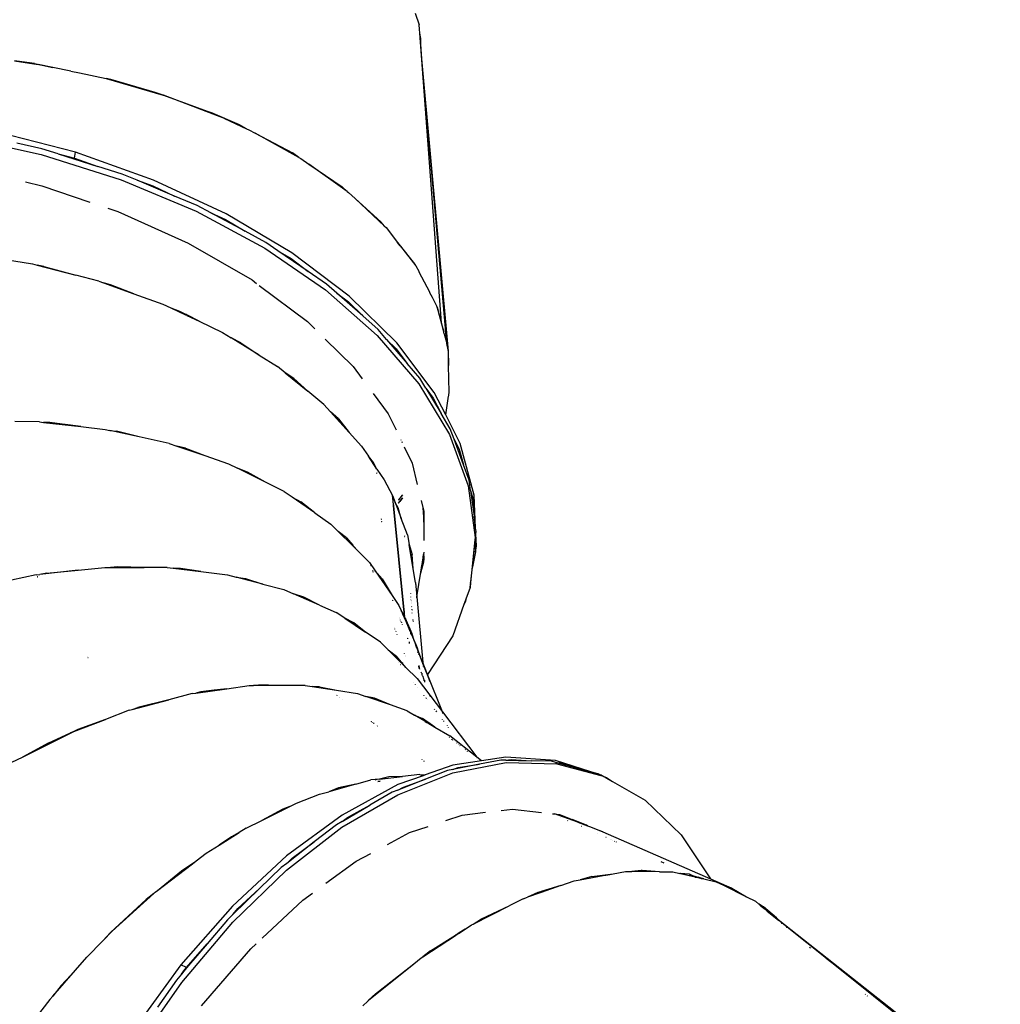
# Model space of a CAD drawing. Extents: x -1899 to 5038, y -3913 to 7614.
# Drawn here: x 2290 to 2967, y 2922 to 3602 of the extents above; entities that cross this region are included whole.
import ezdxf

# ---------------------------------------------------------------- set-up
doc = ezdxf.new("R2010")
doc.units = 0
doc.layers.get('0').update_dxf_attribs({"linetype": 'CONTINUOUS'})

# ---------------------------------------------------------------- blocks, each defined once
blk = doc.blocks.new('005474')
for p, q in [((2563.27, 3605.96), (2566.05, 3597.93)), ((2566.28, 3594.87), (2566.05, 3597.93)), ((2566.52, 3592.12), (2566.28, 3594.87)), ((2567.37, 3588.49), (2566.52, 3592.12)), ((2581.45, 3392.1), (2566.52, 3592.12)), ((2567.17, 3584.58), (2566.52, 3592.12)), ((2567.17, 3584.58), (2567.37, 3588.49)), ((2568.05, 3574.5), (2567.17, 3584.58)), ((2300.51, 3571.27), (2286.76, 3573.07)), ((2286.76, 3573.07), (2303.11, 3570.68)), ((2300.51, 3571.27), (2313.2, 3568.6)), ((2325.68, 3565.93), (2303.11, 3570.68)), ((2586.43, 3372.58), (2568.05, 3574.5)), ((2585.14, 3377.83), (2568.05, 3574.5)), ((2325.68, 3565.93), (2313.2, 3568.6)), ((2325.68, 3565.93), (2331.54, 3564.74)), ((2331.54, 3564.74), (2349.95, 3560.82)), ((2353.32, 3560.15), (2349.95, 3560.82)), ((2349.95, 3560.82), (2389.37, 3549.37)), ((2383.98, 3551.33), (2353.32, 3560.15)), ((2389.37, 3549.37), (2383.98, 3551.33)), ((2389.37, 3549.37), (2389.42, 3549.36)), ((2389.42, 3549.36), (2389.58, 3549.3)), ((2431.65, 3533.26), (2389.58, 3549.3)), ((2389.58, 3549.3), (2422.4, 3537.39)), ((2442.03, 3528.82), (2422.4, 3537.39)), ((2431.65, 3533.26), (2446.96, 3526.22)), ((2446.96, 3526.22), (2442.03, 3528.82)), ((2328.78, 3509.95), (2272.01, 3524.7)), ((2446.96, 3526.22), (2448.45, 3525.53)), ((2448.45, 3525.53), (2452.83, 3523.12)), ((2483.15, 3506.43), (2452.83, 3523.12)), ((2452.83, 3523.12), (2478.67, 3509.49)), ((2247.57, 3521.29), (2305.11, 3508.42)), ((2305.72, 3512.41), (2288.44, 3516.28)), ((2305.11, 3508.42), (2360.36, 3490.95)), ((2316.79, 3508.91), (2305.72, 3512.41)), ((2316.79, 3508.91), (2328.16, 3505.96)), ((2316.79, 3508.91), (2327.83, 3505.42)), ((2328.16, 3505.96), (2328.78, 3509.95)), ((2382.8, 3490.74), (2328.78, 3509.95)), ((2483.15, 3506.43), (2478.67, 3509.49)), ((2328.16, 3505.96), (2327.83, 3505.42)), ((2327.83, 3505.42), (2344.38, 3500.19)), ((2328.16, 3505.96), (2344.38, 3500.19)), ((2483.15, 3506.43), (2484.39, 3505.75)), ((2484.39, 3505.75), (2489.98, 3501.76)), ((2516.46, 3482.89), (2489.98, 3501.76)), ((2489.98, 3501.76), (2512.87, 3486.12)), ((2360.98, 3494.95), (2344.38, 3500.19)), ((2371.37, 3490.6), (2360.98, 3494.95)), ((2294.36, 3489.49), (2305.57, 3486.82)), ((2360.36, 3490.95), (2412.21, 3469.25)), ((2371.37, 3490.6), (2382.19, 3486.75)), ((2397.26, 3479.76), (2371.37, 3490.6)), ((2432.99, 3467.46), (2382.8, 3490.74)), ((2305.57, 3486.82), (2338.79, 3475.62)), ((2382.19, 3486.75), (2397.26, 3479.76)), ((2516.46, 3482.89), (2512.87, 3486.12)), ((2516.46, 3482.89), (2517.39, 3482.22)), ((2517.39, 3482.22), (2521.91, 3477.99)), ((2412.83, 3473.24), (2397.26, 3479.76)), ((2542.25, 3458.89), (2521.91, 3477.99)), ((2521.91, 3477.99), (2539.96, 3461.74)), ((2351.18, 3471.44), (2358, 3469.15)), ((2358, 3469.15), (2406.75, 3447.31)), ((2412.21, 3469.25), (2459.6, 3443.74)), ((2422.32, 3468.13), (2412.83, 3473.24)), ((2422.32, 3468.13), (2432.38, 3463.47)), ((2445.99, 3455.4), (2422.32, 3468.13)), ((2478.32, 3440.58), (2432.99, 3467.46)), ((2432.38, 3463.47), (2445.99, 3455.4)), ((2542.25, 3458.89), (2539.96, 3461.74)), ((2460.22, 3447.74), (2445.99, 3455.4)), ((2542.25, 3458.89), (2543.26, 3457.94)), ((2543.26, 3457.94), (2551.17, 3447.78)), ((2406.75, 3447.31), (2450.72, 3421.8)), ((2468.62, 3441.97), (2460.22, 3447.74)), ((2553.03, 3445.47), (2551.17, 3447.78)), ((2551.17, 3447.78), (2553.04, 3445.39)), ((2459.6, 3443.74), (2501.56, 3414.97)), ((2468.62, 3441.97), (2477.7, 3436.59)), ((2489.58, 3427.6), (2468.62, 3441.97)), ((2517.86, 3410.66), (2478.32, 3440.58)), ((2553.06, 3445.43), (2553.03, 3445.47)), ((2553.04, 3445.39), (2553.06, 3445.43)), ((2553.04, 3445.39), (2553.14, 3445.25)), ((2553.14, 3445.34), (2553.06, 3445.43)), ((2553.14, 3445.34), (2553.14, 3445.25)), ((2563.18, 3432.83), (2553.14, 3445.34)), ((2553.14, 3445.25), (2563.85, 3431.51)), ((2280.6, 3436.03), (2299.12, 3432.9)), ((2477.7, 3436.59), (2489.58, 3427.6)), ((2299.12, 3432.9), (2302.32, 3432.07)), ((2307.06, 3431.21), (2302.32, 3432.07)), ((2302.32, 3432.07), (2329, 3425.15)), ((2307.06, 3431.21), (2329, 3425.15)), ((2502.18, 3418.96), (2489.58, 3427.6)), ((2563.85, 3431.51), (2563.18, 3432.83)), ((2563.85, 3431.51), (2565.8, 3427.77)), ((2565.8, 3427.77), (2565.95, 3427.44)), ((2565.95, 3427.44), (2573.16, 3413.53)), ((2345.03, 3420.99), (2329, 3425.15)), ((2345.03, 3420.99), (2348.28, 3419.83)), ((2450.72, 3421.8), (2453.87, 3419.45)), ((2353.11, 3418.49), (2348.28, 3419.83)), ((2348.28, 3419.83), (2369.23, 3412.32)), ((2369.23, 3412.32), (2353.11, 3418.49)), ((2455.77, 3418.02), (2488.94, 3393.19)), ((2501.56, 3414.97), (2537.24, 3383.5)), ((2509.33, 3412.66), (2502.18, 3418.96)), ((2573.16, 3413.53), (2573.3, 3413.23)), ((2573.3, 3413.23), (2575.04, 3409.9)), ((2369.23, 3412.32), (2389.27, 3405.14)), ((2509.33, 3412.66), (2517.25, 3406.66)), ((2527.15, 3396.94), (2509.33, 3412.66)), ((2517.25, 3406.66), (2527.15, 3396.94)), ((2550.82, 3378.29), (2517.86, 3410.66)), ((2575.04, 3409.9), (2575.25, 3409.45)), ((2575.25, 3409.45), (2578.32, 3403.51)), ((2389.27, 3405.14), (2394.6, 3402.61)), ((2394.6, 3402.61), (2400.57, 3400.33)), ((2394.6, 3402.61), (2404.85, 3397.74)), ((2400.57, 3400.33), (2405.23, 3397.93)), ((2578.32, 3403.51), (2581.51, 3391.5)), ((2578.73, 3402.76), (2578.32, 3403.51)), ((2581.45, 3392.1), (2578.73, 3402.76)), ((2405.23, 3397.93), (2404.85, 3397.74)), ((2404.85, 3397.74), (2404.92, 3397.71)), ((2404.92, 3397.71), (2405.28, 3397.9)), ((2404.92, 3397.71), (2405.62, 3397.38)), ((2405.28, 3397.9), (2405.23, 3397.93)), ((2405.97, 3397.55), (2405.28, 3397.9)), ((2405.62, 3397.38), (2405.97, 3397.55)), ((2405.62, 3397.38), (2405.84, 3397.27)), ((2406.17, 3397.44), (2405.84, 3397.27)), ((2405.84, 3397.27), (2414.33, 3393.24)), ((2406.17, 3397.44), (2405.97, 3397.55)), ((2414.33, 3393.24), (2406.17, 3397.44)), ((2414.33, 3393.24), (2430.37, 3385.61)), ((2488.94, 3393.19), (2494.11, 3388.1)), ((2537.86, 3387.49), (2527.15, 3396.94)), ((2543.6, 3380.78), (2537.86, 3387.49)), ((2583.04, 3385.88), (2581.45, 3392.1)), ((2581.51, 3391.5), (2583.04, 3385.88)), ((2583.05, 3385.69), (2583.04, 3385.88)), ((2430.37, 3385.61), (2436.35, 3381.89)), ((2443.11, 3378.41), (2436.35, 3381.89)), ((2455.74, 3369.83), (2436.35, 3381.89)), ((2501.33, 3380.99), (2520.54, 3362.1)), ((2537.24, 3383.5), (2565.92, 3349.98)), ((2543.6, 3380.78), (2550.21, 3374.29)), ((2543.6, 3380.78), (2557.92, 3364.04)), ((2583.35, 3384.68), (2583.05, 3385.69)), ((2583.36, 3384.56), (2583.35, 3384.68)), ((2583.36, 3384.56), (2585.14, 3377.83)), ((2443.11, 3378.41), (2455.74, 3369.83)), ((2550.21, 3374.29), (2557.92, 3364.04)), ((2576.52, 3344.13), (2550.82, 3378.29)), ((2586.25, 3373.66), (2585.14, 3377.83)), ((2586.25, 3373.66), (2586.26, 3373.27)), ((2586.43, 3372.58), (2586.26, 3373.27)), ((2586.26, 3373.27), (2586.46, 3362.83)), ((2586.46, 3362.83), (2586.43, 3372.58)), ((2455.74, 3369.83), (2468.4, 3361.95)), ((2473.64, 3357.66), (2468.4, 3361.95)), ((2520.54, 3362.1), (2526.8, 3353.64)), ((2566.53, 3353.97), (2557.92, 3364.04)), ((2586.82, 3344.22), (2586.46, 3362.83)), ((2473.64, 3357.66), (2489.19, 3344.93)), ((2479.51, 3353.67), (2473.64, 3357.66)), ((2489.19, 3344.93), (2479.51, 3353.67)), ((2570.75, 3346.98), (2566.53, 3353.97)), ((2565.92, 3349.98), (2587, 3315.09)), ((2570.75, 3346.98), (2575.9, 3340.14)), ((2570.75, 3346.98), (2581.28, 3329.56)), ((2500.28, 3335.85), (2489.19, 3344.93)), ((2534.44, 3343.3), (2544.83, 3329.25)), ((2575.9, 3340.14), (2581.28, 3329.56)), ((2584.43, 3328.58), (2576.52, 3344.13)), ((2584.43, 3328.58), (2586.41, 3341.57)), ((2586.41, 3341.57), (2586.52, 3341.97)), ((2586.51, 3342.22), (2586.82, 3344.22)), ((2586.52, 3341.97), (2586.51, 3342.22)), ((2500.28, 3335.85), (2505.01, 3330.65)), ((2510.35, 3325.83), (2505.01, 3330.65)), ((2517.82, 3316.56), (2505.01, 3330.65)), ((2510.35, 3325.83), (2517.82, 3316.56)), ((2544.83, 3329.25), (2550.19, 3318.2)), ((2587.61, 3319.08), (2581.28, 3329.56)), ((2594.43, 3308.9), (2584.43, 3328.58)), ((2304.04, 3323.76), (2287.09, 3324.03)), ((2304.04, 3323.76), (2306.88, 3323.44)), ((2311.12, 3323.31), (2306.88, 3323.44)), ((2306.88, 3323.44), (2332.51, 3320.53)), ((2321.58, 3321.95), (2311.12, 3323.31)), ((2321.71, 3321.94), (2321.58, 3321.95)), ((2332.51, 3320.53), (2321.71, 3321.94)), ((2332.51, 3320.53), (2349.46, 3318.61)), ((2349.46, 3318.61), (2352.62, 3317.92)), ((2352.62, 3317.92), (2357.12, 3317.34)), ((2372.74, 3313.52), (2352.62, 3317.92)), ((2590.23, 3311.96), (2587.61, 3319.08)), ((2372.74, 3313.52), (2357.12, 3317.34)), ((2393.5, 3308.98), (2372.74, 3313.52)), ((2526.38, 3307.14), (2517.82, 3316.56)), ((2553.53, 3311.31), (2553.54, 3311.28)), ((2587, 3315.09), (2600.06, 3279.54)), ((2590.23, 3311.96), (2593.82, 3304.9)), ((2596.75, 3294.21), (2590.23, 3311.96)), ((2393.5, 3308.98), (2398.91, 3307.12)), ((2404.75, 3305.7), (2398.91, 3307.12)), ((2398.91, 3307.12), (2418.22, 3300.5)), ((2404.75, 3305.7), (2418.22, 3300.5)), ((2526.38, 3307.14), (2531.1, 3300.06)), ((2554.05, 3310.22), (2554.41, 3309.48)), ((2555.82, 3306.58), (2561.26, 3295.36)), ((2593.82, 3304.9), (2596.75, 3294.21)), ((2604.2, 3273.29), (2594.43, 3308.9)), ((2418.22, 3300.5), (2434.57, 3294.9)), ((2534.49, 3295.86), (2531.1, 3300.06)), ((2536.98, 3291.26), (2531.1, 3300.06)), ((2434.57, 3294.9), (2440.78, 3291.81)), ((2447.62, 3289.17), (2440.78, 3291.81)), ((2460.06, 3282.21), (2440.78, 3291.81)), ((2536.98, 3291.26), (2534.49, 3295.86)), ((2536.98, 3291.26), (2541.95, 3283.82)), ((2561.26, 3295.36), (2564.83, 3280.5)), ((2600.67, 3283.54), (2596.75, 3294.21)), ((2460.06, 3282.21), (2447.62, 3289.17)), ((2536.73, 3288.85), (2536.94, 3288.49)), ((2536.97, 3288.13), (2536.77, 3288.49)), ((2472.86, 3275.84), (2460.06, 3282.21)), ((2541.95, 3283.82), (2547.65, 3273.01)), ((2600.06, 3279.54), (2604.83, 3244.06)), ((2601.63, 3276.43), (2600.67, 3283.54)), ((2472.86, 3275.84), (2478.42, 3271.94)), ((2478.46, 3271.92), (2478.42, 3271.94)), ((2478.46, 3271.92), (2484.5, 3268.54)), ((2494.02, 3261), (2478.46, 3271.92)), ((2547.65, 3273.01), (2547.65, 3272.84)), ((2547.65, 3272.84), (2547.73, 3272.86)), ((2547.65, 3272.84), (2547.83, 3271.25)), ((2547.73, 3272.86), (2549.58, 3268.03)), ((2547.9, 3271.12), (2547.73, 3272.86)), ((2547.9, 3271.12), (2547.83, 3271.25)), ((2547.83, 3271.25), (2548.29, 3266.68)), ((2548.36, 3266.5), (2547.9, 3271.12)), ((2552.38, 3270.28), (2551.86, 3269.69)), ((2554.57, 3273.45), (2551.87, 3269.94)), ((2552.38, 3270.28), (2554.57, 3273.28)), ((2554.58, 3271.31), (2552.76, 3268.92)), ((2552.76, 3268.92), (2554.58, 3271.1)), ((2601.63, 3276.43), (2603.59, 3269.3)), ((2601.63, 3276.43), (2604.01, 3258.71)), ((2605.13, 3250.46), (2604.2, 3273.29)), ((2494.02, 3261), (2484.5, 3268.54)), ((2548.29, 3266.68), (2548.36, 3266.5)), ((2548.29, 3266.68), (2548.31, 3266.46)), ((2548.38, 3266.28), (2548.31, 3266.46)), ((2548.31, 3266.46), (2548.37, 3265.82)), ((2548.38, 3266.28), (2548.36, 3266.5)), ((2548.42, 3265.88), (2548.37, 3265.82)), ((2548.37, 3265.82), (2548.4, 3265.52)), ((2548.42, 3265.88), (2548.38, 3266.28)), ((2548.4, 3265.52), (2548.45, 3265.58)), ((2548.4, 3265.52), (2548.57, 3263.86)), ((2548.45, 3265.58), (2548.42, 3265.88)), ((2548.62, 3263.93), (2548.45, 3265.58)), ((2548.57, 3263.86), (2548.62, 3263.93)), ((2548.57, 3263.86), (2548.61, 3263.45)), ((2548.66, 3263.51), (2548.61, 3263.45)), ((2548.66, 3263.51), (2548.62, 3263.93)), ((2555.59, 3194.05), (2548.66, 3263.51)), ((2549.87, 3267.49), (2549.58, 3268.03)), ((2549.58, 3268.03), (2549.81, 3267.42)), ((2549.87, 3267.49), (2549.81, 3267.42)), ((2549.81, 3267.42), (2549.85, 3267.32)), ((2549.85, 3267.32), (2549.92, 3267.4)), ((2549.85, 3267.32), (2550.37, 3266.04)), ((2549.92, 3267.4), (2549.87, 3267.49)), ((2550.54, 3266.25), (2549.92, 3267.4)), ((2550.37, 3266.04), (2550.54, 3266.25)), ((2550.37, 3266.04), (2550.47, 3265.9)), ((2550.62, 3266.1), (2550.47, 3265.9)), ((2550.47, 3265.9), (2553.75, 3257.15)), ((2550.62, 3266.1), (2550.54, 3266.25)), ((2551.57, 3264.36), (2550.62, 3266.1)), ((2553.75, 3257.15), (2551.57, 3264.36)), ((2552.76, 3268.92), (2551.74, 3267.57)), ((2551.75, 3267.7), (2552.76, 3268.92)), ((2567.46, 3269.52), (2568.64, 3264.59)), ((2568.64, 3264.59), (2569.32, 3254.57)), ((2568.64, 3264.59), (2569.24, 3262.12)), ((2603.59, 3269.3), (2604.01, 3258.71)), ((2494.02, 3261), (2505.12, 3253.21)), ((2539.96, 3256.68), (2540.08, 3256.8)), ((2548.61, 3263.45), (2555.54, 3193.96)), ((2558.07, 3245.87), (2553.75, 3257.15)), ((2569.32, 3254.57), (2569.24, 3262.12)), ((2569.24, 3262.12), (2569.46, 3261.18)), ((2569.46, 3261.18), (2569.41, 3253.25)), ((2605.13, 3250.46), (2604.01, 3258.71)), ((2505.12, 3253.21), (2510.25, 3248.14)), ((2540.1, 3256.64), (2539.98, 3256.51)), ((2540.27, 3254.89), (2540.15, 3254.84)), ((2540.15, 3254.84), (2540.15, 3254.78)), ((2540.27, 3254.89), (2540.27, 3254.94)), ((2569.32, 3254.57), (2569.41, 3253.25)), ((2569.41, 3253.25), (2569.34, 3241.8)), ((2605.45, 3248.06), (2605.13, 3250.46)), ((2515.9, 3243.65), (2510.25, 3248.14)), ((2510.25, 3248.14), (2520.05, 3238.44)), ((2515.9, 3243.65), (2520.31, 3238.63)), ((2556.05, 3245.03), (2556.06, 3245)), ((2556.12, 3244.37), (2556.11, 3244.41)), ((2558.07, 3245.87), (2559.21, 3239.08)), ((2604.83, 3244.06), (2604.67, 3242.49)), ((2604.73, 3241.11), (2605.29, 3246.49)), ((2605.29, 3246.49), (2605.27, 3246.89)), ((2605.29, 3246.49), (2605.45, 3248.06)), ((2605.63, 3238.04), (2605.29, 3246.49)), ((2520.31, 3238.63), (2520.05, 3238.44)), ((2520.05, 3238.44), (2520.07, 3238.42)), ((2520.07, 3238.42), (2520.31, 3238.63)), ((2520.07, 3238.42), (2520.85, 3237.65)), ((2521.03, 3237.81), (2520.31, 3238.63)), ((2520.85, 3237.65), (2521.03, 3237.81)), ((2520.85, 3237.65), (2521.17, 3237.33)), ((2521.33, 3237.47), (2521.03, 3237.81)), ((2521.33, 3237.47), (2521.17, 3237.33)), ((2521.17, 3237.33), (2523.29, 3235.24)), ((2523.29, 3235.24), (2521.33, 3237.47)), ((2559.21, 3239.08), (2561.3, 3232.17)), ((2562.05, 3222.25), (2559.21, 3239.08)), ((2604.67, 3242.49), (2602.51, 3221.76)), ((2602.92, 3223.78), (2604.73, 3241.11)), ((2604.67, 3242.49), (2604.73, 3241.11)), ((2604.73, 3241.11), (2605.01, 3234.04)), ((2605.01, 3234.04), (2605.63, 3238.04)), ((2523.29, 3235.24), (2531.79, 3226.82)), ((2562.05, 3222.25), (2561.3, 3232.17)), ((2568.56, 3227.99), (2569.23, 3232.12)), ((2568.56, 3227.99), (2569.1, 3229.91)), ((2569.1, 3229.91), (2569.01, 3228.23)), ((2569.23, 3232.12), (2569.1, 3229.91)), ((2569.1, 3229.91), (2569.28, 3230.51)), ((2569.29, 3232.48), (2569.23, 3232.12)), ((2569.23, 3232.12), (2569.28, 3230.51)), ((2569.29, 3232.77), (2569.25, 3232.57)), ((2569.25, 3232.57), (2569.29, 3232.48)), ((2569.28, 3230.51), (2569.27, 3229.2)), ((2569.29, 3232.48), (2569.51, 3233.88)), ((2605.01, 3234.04), (2602.92, 3223.78)), ((2604.8, 3233.99), (2604.84, 3234.17)), ((2330.66, 3221.32), (2349.09, 3223.32)), ((2349.09, 3223.32), (2353.06, 3223.32)), ((2357.97, 3223.75), (2353.06, 3223.32)), ((2353.06, 3223.32), (2376.38, 3223.28)), ((2376.38, 3223.28), (2357.97, 3223.75)), ((2392.18, 3223.25), (2376.38, 3223.28)), ((2392.18, 3223.25), (2396.18, 3222.76)), ((2401.33, 3222.63), (2396.18, 3222.76)), ((2396.18, 3222.76), (2415.33, 3220.43)), ((2531.79, 3226.82), (2535.82, 3220.95)), ((2532.96, 3224.22), (2532.65, 3224.57)), ((2568.89, 3226.1), (2567.31, 3220.16)), ((2567.31, 3220.16), (2567.92, 3224.14)), ((2567.67, 3223.19), (2567.73, 3223.53)), ((2567.73, 3223.53), (2567.92, 3224.14)), ((2567.92, 3224.14), (2567.96, 3224.24)), ((2567.96, 3224.29), (2569.01, 3228.23)), ((2567.96, 3224.29), (2568.56, 3227.99)), ((2567.96, 3224.29), (2568.96, 3227.38)), ((2567.96, 3224.24), (2567.96, 3224.29)), ((2568.36, 3227.29), (2568.56, 3227.99)), ((2568.96, 3227.38), (2568.89, 3226.1)), ((2569.18, 3227.19), (2568.89, 3226.1)), ((2568.96, 3227.38), (2569.26, 3228.32)), ((2569.01, 3228.23), (2568.96, 3227.38)), ((2569.01, 3228.23), (2569.27, 3229.2)), ((2569.26, 3227.49), (2569.18, 3227.19)), ((2569.27, 3229.2), (2569.26, 3228.32)), ((2569.26, 3227.49), (2569.26, 3228.32)), ((2601.84, 3213.36), (2602.92, 3223.78)), ((2602.92, 3223.78), (2602.51, 3221.76)), ((2301.7, 3218.17), (2284.68, 3214.61)), ((2301.7, 3218.17), (2304.36, 3218.46)), ((2301.94, 3217.99), (2301.83, 3217.96)), ((2302.46, 3216.95), (2302.57, 3216.96)), ((2302.78, 3216.63), (2302.67, 3216.61)), ((2330.66, 3221.32), (2304.36, 3218.46)), ((2309.19, 3219.4), (2304.36, 3218.46)), ((2309.19, 3219.4), (2330.66, 3221.32)), ((2415.33, 3220.43), (2401.33, 3222.63)), ((2415.33, 3220.43), (2433.84, 3218.18)), ((2433.84, 3218.18), (2439.89, 3216.6)), ((2458.19, 3211.79), (2439.89, 3216.6)), ((2439.89, 3216.6), (2446.15, 3215.62)), ((2533.96, 3221.13), (2534.31, 3220.63)), ((2534.63, 3219.8), (2534.32, 3220.18)), ((2540.59, 3215.52), (2535.82, 3220.95)), ((2535.82, 3220.95), (2547.55, 3203.87)), ((2563.62, 3212.89), (2562.05, 3222.25)), ((2564.53, 3203.02), (2567.27, 3220.01)), ((2567.27, 3220.01), (2566.9, 3218.6)), ((2567.27, 3220.01), (2566.99, 3219.16)), ((2567.28, 3220.06), (2567.27, 3220.01)), ((2567.31, 3220.16), (2567.28, 3220.06)), ((2602.51, 3221.76), (2601.56, 3212.58)), ((2446.15, 3215.62), (2458.19, 3211.79)), ((2458.19, 3211.79), (2472.72, 3207.99)), ((2540.59, 3215.52), (2547.55, 3203.87)), ((2563.62, 3212.89), (2563.54, 3211.52)), ((2563.62, 3212.89), (2564.53, 3203.02)), ((2601.22, 3209.37), (2598.38, 3201.46)), ((2601.22, 3209.37), (2601.84, 3213.36)), ((2601.56, 3212.58), (2601.22, 3209.37)), ((2601.56, 3212.58), (2601.84, 3213.36)), ((2472.72, 3207.99), (2479.34, 3205.09)), ((2486.44, 3202.83), (2479.34, 3205.09)), ((2497.42, 3197.17), (2479.34, 3205.09)), ((2497.42, 3197.17), (2486.44, 3202.83)), ((2547.55, 3203.87), (2552.18, 3197.12)), ((2560.06, 3205.22), (2560.03, 3205.12)), ((2560.26, 3202.81), (2560.29, 3202.94)), ((2564.4, 3202.26), (2564.53, 3203.02)), ((2564.53, 3203.02), (2568.68, 3157.6)), ((2497.42, 3197.17), (2508.88, 3192.15)), ((2547.7, 3200.78), (2547.86, 3200.49)), ((2547.98, 3200.18), (2547.85, 3200.38)), ((2552.18, 3197.12), (2553.7, 3193.58)), ((2560.46, 3200.81), (2560.49, 3200.91)), ((2560.57, 3199.73), (2560.6, 3199.85)), ((2560.65, 3199.35), (2560.61, 3199.28)), ((2560.61, 3199.28), (2560.62, 3199.23)), ((2560.73, 3198.07), (2560.77, 3198.14)), ((2560.97, 3196.24), (2560.93, 3196.11)), ((2597, 3197.61), (2589.31, 3176.17)), ((2598.38, 3201.46), (2597, 3197.61)), ((2598.06, 3199.87), (2597, 3197.61)), ((2598.38, 3201.46), (2598.06, 3199.87)), ((2514.72, 3188.24), (2508.88, 3192.15)), ((2554.56, 3192.15), (2553.7, 3193.58)), ((2553.7, 3193.58), (2554.42, 3191.9)), ((2554.42, 3191.9), (2554.56, 3192.15)), ((2554.42, 3191.9), (2554.71, 3191.22)), ((2554.91, 3191.55), (2554.56, 3192.15)), ((2554.91, 3191.55), (2554.71, 3191.22)), ((2554.71, 3191.22), (2555.15, 3190.2)), ((2555.44, 3190.68), (2554.91, 3191.55)), ((2555.15, 3190.2), (2555.44, 3190.68)), ((2555.15, 3190.2), (2555.33, 3189.78)), ((2555.33, 3189.78), (2555.38, 3189.65)), ((2555.7, 3190.24), (2555.38, 3189.65)), ((2555.38, 3189.65), (2555.96, 3189.81)), ((2555.38, 3189.65), (2555.43, 3189.55)), ((2555.96, 3189.64), (2555.43, 3189.51)), ((2555.43, 3189.55), (2555.43, 3189.51)), ((2555.43, 3189.51), (2555.61, 3189.06)), ((2555.7, 3190.24), (2555.44, 3190.68)), ((2555.54, 3193.96), (2555.59, 3194.05)), ((2555.54, 3193.96), (2555.66, 3192.77)), ((2555.71, 3192.85), (2555.59, 3194.05)), ((2555.61, 3189.06), (2555.96, 3189.64)), ((2555.61, 3189.06), (2555.67, 3188.9)), ((2555.71, 3192.85), (2555.66, 3192.77)), ((2555.66, 3192.77), (2555.81, 3191.28)), ((2555.67, 3188.9), (2556.06, 3189.59)), ((2555.67, 3188.9), (2555.87, 3188.39)), ((2555.96, 3189.81), (2555.7, 3190.24)), ((2555.86, 3191.36), (2555.71, 3192.85)), ((2555.81, 3191.28), (2555.86, 3191.36)), ((2555.81, 3191.28), (2555.88, 3190.57)), ((2555.93, 3190.66), (2555.86, 3191.36)), ((2556.29, 3189.07), (2555.87, 3188.39)), ((2555.93, 3190.66), (2555.88, 3190.57)), ((2555.88, 3190.57), (2555.96, 3189.81)), ((2556.03, 3189.75), (2555.93, 3190.66)), ((2555.96, 3189.64), (2556.03, 3189.75)), ((2556.03, 3189.66), (2555.96, 3189.64)), ((2556.03, 3189.66), (2556.03, 3189.75)), ((2556.06, 3189.59), (2556.03, 3189.66)), ((2556.29, 3189.07), (2556.06, 3189.59)), ((2556.76, 3187.99), (2556.29, 3189.07)), ((2561.15, 3194.39), (2561.13, 3194.15)), ((2561.16, 3193.86), (2561.18, 3194.09)), ((2561.36, 3191.79), (2561.39, 3191.99)), ((2521.03, 3184.99), (2514.72, 3188.24)), ((2514.72, 3188.24), (2529.14, 3178.63)), ((2529.14, 3178.63), (2521.03, 3184.99)), ((2552.54, 3188.43), (2552.61, 3188.57)), ((2552.8, 3188.1), (2552.72, 3187.97)), ((2553.13, 3186.92), (2553.21, 3187.05)), ((2553.53, 3186.25), (2553.45, 3186.1)), ((2553.58, 3185.77), (2553.67, 3185.91)), ((2553.73, 3185.38), (2553.82, 3185.53)), ((2553.94, 3185.24), (2553.85, 3185.09)), ((2554.49, 3183.86), (2554.39, 3183.7)), ((2555.87, 3188.39), (2556.35, 3187.25)), ((2556.76, 3187.99), (2556.35, 3187.25)), ((2556.35, 3187.25), (2559.52, 3179.99)), ((2559.75, 3181.2), (2556.76, 3187.99)), ((2561.83, 3187.06), (2561.87, 3187.28)), ((2561.88, 3186.62), (2561.91, 3186.83)), ((2561.97, 3186.3), (2561.94, 3185.95)), ((2529.5, 3178.35), (2529.14, 3178.63)), ((2539.4, 3171.73), (2529.5, 3178.35)), ((2548.93, 3181.79), (2548.97, 3181.87)), ((2549.33, 3180.73), (2549.38, 3180.8)), ((2549.78, 3179.56), (2549.82, 3179.63)), ((2549.87, 3179.51), (2549.83, 3179.43)), ((2550.08, 3178.95), (2550.04, 3178.88)), ((2550.08, 3178.76), (2550.12, 3178.83)), ((2550.77, 3177.13), (2550.73, 3177.06)), ((2559.52, 3179.99), (2559.44, 3179.62)), ((2559.7, 3180.74), (2559.52, 3179.99)), ((2559.52, 3179.99), (2559.6, 3179.81)), ((2559.52, 3179.42), (2559.59, 3179.7)), ((2559.59, 3179.7), (2559.6, 3179.81)), ((2559.6, 3179.81), (2559.7, 3180.74)), ((2559.6, 3179.81), (2560.46, 3177.81)), ((2559.78, 3181.08), (2559.7, 3180.74)), ((2559.79, 3181.12), (2559.75, 3181.2)), ((2559.79, 3181.12), (2559.78, 3181.08)), ((2560.66, 3179.15), (2559.78, 3181.08)), ((2560.38, 3177.28), (2560.46, 3177.81)), ((2560.46, 3177.81), (2560.49, 3178.06)), ((2560.46, 3177.81), (2560.8, 3177.02)), ((2560.49, 3178.06), (2560.66, 3179.15)), ((2560.49, 3178.06), (2560.67, 3179.13)), ((2560.67, 3179.13), (2560.66, 3179.15)), ((2560.8, 3177.02), (2560.66, 3176.57)), ((2560.88, 3178.63), (2560.67, 3179.13)), ((2561.08, 3177.98), (2560.8, 3177.02)), ((2560.8, 3177.02), (2562.83, 3172.27)), ((2561.08, 3177.98), (2560.88, 3178.63)), ((2562.83, 3172.27), (2561.08, 3177.98)), ((2589.31, 3176.17), (2571.98, 3149.28)), ((2539.4, 3171.73), (2544.71, 3166.45)), ((2558.22, 3174.5), (2558.14, 3174.15)), ((2558.19, 3174.01), (2558.28, 3174.36)), ((2559.27, 3171.88), (2559.16, 3171.54)), ((2559.42, 3170.87), (2559.49, 3171.31)), ((2562.83, 3172.27), (2563.28, 3171.21)), ((2562.83, 3172.27), (2564.18, 3167.88)), ((2563.28, 3171.21), (2564.78, 3167.73)), ((2564.89, 3167.16), (2563.28, 3171.21)), ((2564.95, 3166.85), (2563.28, 3171.21)), ((2336.86, 3161.78), (2336.9, 3161.79)), ((2553.53, 3157.66), (2544.71, 3166.45)), ((2544.71, 3166.45), (2550.49, 3161.92)), ((2553.71, 3158.12), (2550.49, 3161.92)), ((2555.73, 3164.01), (2555.72, 3163.96)), ((2556.4, 3162.25), (2556.38, 3162.2)), ((2556.58, 3161.69), (2556.6, 3161.72)), ((2564.78, 3167.73), (2564.89, 3167.16)), ((2567.39, 3160.85), (2564.78, 3167.73)), ((2564.89, 3167.16), (2564.95, 3166.85)), ((2567.39, 3160.85), (2564.89, 3167.16)), ((2564.95, 3166.85), (2565.31, 3165.05)), ((2568.74, 3156.95), (2564.95, 3166.85)), ((2565.25, 3164.35), (2565.19, 3164.55)), ((2565.65, 3163.38), (2565.67, 3163.29)), ((2337.28, 3161.1), (2337.33, 3161.1)), ((2337.5, 3160.83), (2337.46, 3160.82)), ((2551.85, 3157.7), (2551.89, 3157.67)), ((2553.14, 3156.05), (2553.07, 3156.11)), ((2553.71, 3158.12), (2553.53, 3157.66)), ((2553.53, 3157.66), (2553.64, 3157.55)), ((2553.64, 3157.55), (2553.81, 3157.99)), ((2553.64, 3157.55), (2554.63, 3156.57)), ((2553.81, 3157.99), (2553.71, 3158.12)), ((2554.75, 3156.88), (2553.81, 3157.99)), ((2554.63, 3156.57), (2554.75, 3156.88)), ((2554.63, 3156.57), (2554.69, 3156.51)), ((2554.79, 3156.84), (2554.69, 3156.51)), ((2554.69, 3156.51), (2557.02, 3154.2)), ((2554.79, 3156.84), (2554.75, 3156.88)), ((2557.02, 3154.2), (2554.79, 3156.84)), ((2565.78, 3155.53), (2566.2, 3153.91)), ((2566.2, 3153.91), (2565.96, 3155.08)), ((2568.7, 3157.42), (2567.39, 3160.85)), ((2568.68, 3157.6), (2567.39, 3160.85)), ((2568.68, 3157.6), (2568.7, 3157.42)), ((2571.98, 3149.28), (2568.68, 3157.6)), ((2571.87, 3149.09), (2568.7, 3157.42)), ((2568.7, 3157.42), (2568.74, 3156.95)), ((2571.58, 3149.54), (2568.74, 3156.95)), ((2568.74, 3156.95), (2568.79, 3156.45)), ((2568.92, 3155.01), (2568.93, 3154.95)), ((2564.64, 3146.61), (2557.02, 3154.2)), ((2566.32, 3153.29), (2566.2, 3153.91)), ((2566.32, 3153.29), (2566.42, 3153.04)), ((2567.39, 3150.56), (2567.64, 3150.88)), ((2567.89, 3150.25), (2567.84, 3150.38)), ((2567.89, 3150.25), (2567.97, 3149.09)), ((2567.97, 3149.09), (2568.02, 3148.96)), ((2568.48, 3148.78), (2568.22, 3148.44)), ((2568.52, 3147.69), (2568.76, 3147.94)), ((2568.71, 3148.2), (2568.8, 3147.97)), ((2568.76, 3147.94), (2568.8, 3147.97)), ((2568.76, 3147.94), (2569.12, 3146.15)), ((2571.87, 3149.09), (2571.8, 3148.99)), ((2571.98, 3149.28), (2571.87, 3149.09)), ((2573.67, 3144.35), (2571.87, 3149.09)), ((2582.19, 3123.56), (2571.98, 3149.28)), ((2433.28, 3139.54), (2448.76, 3141.69)), ((2448.76, 3141.69), (2451.65, 3141.69)), ((2451.65, 3141.69), (2455.42, 3142.13)), ((2468.69, 3141.74), (2451.65, 3141.69)), ((2468.69, 3141.74), (2455.42, 3142.13)), ((2487.34, 3141.78), (2468.69, 3141.74)), ((2487.34, 3141.78), (2492.21, 3141.03)), ((2562.37, 3144.04), (2562.38, 3144.06)), ((2563.5, 3142.57), (2563.52, 3142.59)), ((2563.62, 3142.47), (2563.6, 3142.44)), ((2564.64, 3146.61), (2582.19, 3123.56)), ((2569.49, 3145.41), (2569.37, 3146.53)), ((2569.49, 3145.41), (2569.44, 3145.33)), ((2569.53, 3145.1), (2569.49, 3145.41)), ((2569.79, 3145.48), (2569.92, 3144.11)), ((2409.3, 3136.22), (2393.41, 3131.99)), ((2409.3, 3136.22), (2411.9, 3136.58)), ((2411.9, 3136.58), (2433.28, 3139.54)), ((2415.4, 3137.45), (2411.9, 3136.58)), ((2424.5, 3138.51), (2415.4, 3137.45)), ((2424.61, 3138.53), (2424.5, 3138.51)), ((2433.28, 3139.54), (2424.61, 3138.53)), ((2497.23, 3140.88), (2492.21, 3141.03)), ((2492.21, 3141.03), (2508.96, 3138.44)), ((2497.23, 3140.88), (2508.96, 3138.44)), ((2508.78, 3135.32), (2508.8, 3135.34)), ((2508.96, 3138.44), (2523.65, 3136.17)), ((2509.45, 3134.84), (2509.43, 3134.82)), ((2509.53, 3134.75), (2509.56, 3134.77)), ((2523.65, 3136.17), (2529.28, 3134.22)), ((2564.97, 3140.71), (2564.95, 3140.68)), ((2569.24, 3135.18), (2569.25, 3135.11)), ((2569.35, 3134.97), (2569.35, 3135.04)), ((2569.38, 3134.99), (2569.39, 3134.92)), ((2569.42, 3134.94), (2569.43, 3134.87)), ((2573.71, 3134.44), (2573.28, 3134.95)), ((2573.86, 3134.17), (2573.71, 3134.44)), ((2367.96, 3125.22), (2393.41, 3131.99)), ((2393.41, 3131.99), (2371.81, 3126.65)), ((2510.82, 3133.77), (2510.85, 3133.8)), ((2510.84, 3133.76), (2510.85, 3133.8)), ((2510.91, 3133.74), (2510.88, 3133.72)), ((2511.22, 3133.52), (2511.19, 3133.49)), ((2513.16, 3132.05), (2513.12, 3132.02)), ((2535.27, 3132.97), (2529.28, 3134.22)), ((2546.32, 3128.31), (2529.28, 3134.22)), ((2546.32, 3128.31), (2535.27, 3132.97)), ((2557.9, 3124.29), (2546.32, 3128.31)), ((2570.85, 3133.02), (2570.84, 3133.1)), ((2570.94, 3132.98), (2570.94, 3132.91)), ((2571.7, 3131.99), (2571.7, 3131.93)), ((2365.94, 3124.68), (2349.49, 3118.37)), ((2365.94, 3124.68), (2367.96, 3125.22)), ((2367.96, 3125.22), (2371.81, 3126.65)), ((2557.9, 3124.29), (2562.99, 3121.28)), ((2562.99, 3121.28), (2568.42, 3118.99)), ((2570.09, 3117.07), (2562.99, 3121.28)), ((2576.98, 3125.07), (2576.78, 3125.41)), ((2577.67, 3124.24), (2578.04, 3123.69)), ((2582.19, 3123.56), (2606.04, 3092.2)), ((2582.72, 3122.2), (2582.19, 3123.56)), ((2327.75, 3110.03), (2349.49, 3118.37)), ((2349.49, 3118.37), (2330.46, 3111.32)), ((2532.75, 3117.11), (2532.86, 3117.21)), ((2533.01, 3117.09), (2532.93, 3116.97)), ((2533.05, 3116.88), (2533.13, 3117)), ((2534.14, 3116.06), (2534.21, 3116.18)), ((2534.7, 3115.82), (2534.63, 3115.68)), ((2534.8, 3115.55), (2534.93, 3115.65)), ((2534.97, 3115.62), (2534.85, 3115.51)), ((2570.09, 3117.82), (2568.42, 3118.99)), ((2570.09, 3117.82), (2570.09, 3117.07)), ((2570.36, 3117.63), (2570.09, 3117.82)), ((2570.09, 3117.07), (2570.32, 3116.93)), ((2570.32, 3116.93), (2570.36, 3117.63)), ((2570.32, 3116.93), (2571.43, 3116.27)), ((2571.44, 3116.87), (2570.36, 3117.63)), ((2571.44, 3116.87), (2571.43, 3116.27)), ((2571.43, 3116.27), (2572.09, 3115.88)), ((2572.14, 3116.38), (2571.44, 3116.87)), ((2572.09, 3115.88), (2572.14, 3116.38)), ((2572.09, 3115.88), (2577.04, 3112.95)), ((2577.04, 3112.95), (2572.14, 3116.38)), ((2582.29, 3118.17), (2582.22, 3118.36)), ((2583.22, 3116.96), (2583.05, 3117.28)), ((2585.37, 3114.26), (2585.55, 3113.93)), ((2292.24, 3092.34), (2327.75, 3110.03)), ((2309.98, 3101.93), (2325.46, 3109.03)), ((2327.75, 3110.03), (2325.46, 3109.03)), ((2330.46, 3111.32), (2327.75, 3110.03)), ((2537.35, 3113.82), (2537.21, 3113.72)), ((2577.04, 3112.95), (2587.21, 3106.92)), ((2586.48, 3112.73), (2586.39, 3112.94)), ((2309.98, 3101.93), (2292.24, 3092.34)), ((2587.08, 3105.92), (2586.89, 3106.06)), ((2606.04, 3092.2), (2587.21, 3106.92)), ((2588.77, 3104.6), (2588.76, 3104.62)), ((2588.81, 3104.57), (2588.77, 3104.6)), ((2589.25, 3104.25), (2589.26, 3104.22)), ((2589.8, 3103.8), (2589.79, 3103.83)), ((2591.11, 3103.3), (2591.17, 3103.25)), ((2591.95, 3102.17), (2591.99, 3102.1)), ((2592.09, 3102.03), (2592.04, 3102.09)), ((2593.63, 3101.34), (2593.48, 3101.44)), ((2594.29, 3100.35), (2594.5, 3100.16)), ((2597.17, 3098.56), (2597.14, 3098.6)), ((2597.24, 3098.52), (2597.27, 3098.48)), ((2598.05, 3097.41), (2597.97, 3097.51)), ((2598.07, 3097.86), (2598.02, 3097.92)), ((2598.07, 3097.43), (2598.15, 3097.33)), ((2599.53, 3096.26), (2599.39, 3096.41)), ((2284.98, 3088.72), (2292.24, 3092.34)), ((2568.03, 3090.7), (2567.99, 3090.34)), ((2569.43, 3089.64), (2569.35, 3089.3)), ((2569.51, 3089.18), (2569.55, 3089.56)), ((2589.34, 3086.77), (2570.33, 3080.02)), ((2609.12, 3089.8), (2589.34, 3086.77)), ((2607.75, 3087.34), (2589.34, 3083.75)), ((2589.44, 3081.36), (2626.29, 3088.55)), ((2593.14, 3085.1), (2607.75, 3087.34)), ((2609.12, 3089.8), (2606.04, 3092.2)), ((2606.04, 3092.2), (2606.28, 3091.89)), ((2607.06, 3090.88), (2607.11, 3090.81)), ((2622.5, 3090.22), (2607.75, 3087.34)), ((2607.77, 3089.94), (2607.88, 3089.79)), ((2625.85, 3092.37), (2609.12, 3089.8)), ((2625.99, 3090.14), (2622.5, 3090.22)), ((2660.24, 3090.02), (2625.85, 3092.37)), ((2625.99, 3090.14), (2629.65, 3090.7)), ((2625.99, 3090.14), (2643.41, 3089.76)), ((2626.29, 3088.55), (2661.16, 3087.79)), ((2629.65, 3090.7), (2643.41, 3089.76)), ((2657.37, 3089.46), (2643.41, 3089.76)), ((2660.59, 3088.58), (2657.37, 3089.46)), ((2684.54, 3082.11), (2660.24, 3090.02)), ((2660.33, 3088.6), (2660.59, 3088.58)), ((2660.59, 3088.58), (2664.04, 3088.35)), ((2676.67, 3084.24), (2660.59, 3088.58)), ((2661.16, 3087.79), (2691.58, 3079.6)), ((2664.04, 3088.35), (2676.67, 3084.24)), ((2551.37, 3066.37), (2589.44, 3081.36)), ((2566.62, 3080.29), (2554.68, 3078.96)), ((2566.62, 3080.29), (2570.33, 3080.02)), ((2570.33, 3080.02), (2568.87, 3079.5)), ((2585.65, 3083.03), (2570.41, 3077.03)), ((2589.34, 3083.75), (2585.65, 3083.03)), ((2589.34, 3083.75), (2593.14, 3085.1)), ((2676.67, 3084.24), (2685.93, 3081.23)), ((2684.54, 3082.11), (2676.67, 3084.24)), ((2689.55, 3080.76), (2684.54, 3082.11)), ((2690.67, 3080.12), (2684.54, 3082.11)), ((2690.67, 3080.12), (2689.55, 3080.76)), ((2691.81, 3079.75), (2689.55, 3080.76)), ((2691.58, 3079.6), (2690.67, 3080.12)), ((2691.81, 3079.75), (2690.67, 3080.12)), ((2522.41, 3073.64), (2503.7, 3068.45)), ((2522.41, 3073.64), (2510.49, 3071.04)), ((2551.45, 3073.32), (2512.95, 3052.29)), ((2522.41, 3073.64), (2532.85, 3076.53)), ((2538.66, 3077.18), (2532.85, 3076.53)), ((2536.92, 3076.8), (2535.5, 3076.49)), ((2537.62, 3075.57), (2537.67, 3075.54)), ((2537.67, 3075.54), (2539.14, 3075.79)), ((2539.25, 3075.74), (2537.67, 3075.54)), ((2538.66, 3077.18), (2554.68, 3078.96)), ((2545.18, 3078.6), (2538.66, 3077.18)), ((2554.68, 3078.96), (2545.18, 3078.6)), ((2570.41, 3077.03), (2551.39, 3069.54)), ((2568.87, 3079.5), (2551.45, 3073.32)), ((2555.25, 3071.65), (2570.41, 3077.03)), ((2567.68, 3079.46), (2567.32, 3079.44)), ((2567.58, 3079.13), (2567.68, 3079.46)), ((2568.87, 3079.5), (2567.68, 3079.46)), ((2691.58, 3079.6), (2692.42, 3079.36)), ((2693.23, 3079.12), (2691.81, 3079.75)), ((2692.42, 3079.36), (2691.81, 3079.75)), ((2692.42, 3079.36), (2693.23, 3079.12)), ((2693.23, 3079.12), (2693.35, 3079.09)), ((2693.35, 3079.09), (2693.48, 3079.01)), ((2695.61, 3078.08), (2693.48, 3079.01)), ((2693.48, 3079.01), (2694.47, 3078.45)), ((2694.47, 3078.45), (2695.61, 3078.08)), ((2694.47, 3078.45), (2699.63, 3075.5)), ((2695.61, 3078.08), (2699.63, 3075.5)), ((2699.63, 3075.5), (2722.19, 3062.63)), ((2481.33, 3060.43), (2497.35, 3066.69)), ((2497.35, 3066.69), (2503.7, 3068.45)), ((2510.49, 3071.04), (2503.7, 3068.45)), ((2512.84, 3043.88), (2551.37, 3066.37)), ((2547.57, 3068.04), (2532.15, 3059.03)), ((2551.39, 3069.54), (2547.57, 3068.04)), ((2551.39, 3069.54), (2555.25, 3071.65)), ((2476.93, 3058.24), (2481.33, 3060.43)), ((2722.19, 3062.63), (2747.1, 3038.75)), ((2472.02, 3056.37), (2457.44, 3048.54)), ((2457.44, 3048.54), (2469.45, 3054.52)), ((2472.26, 3056.46), (2469.45, 3054.52)), ((2469.45, 3054.52), (2470.9, 3055.24)), ((2470.9, 3055.24), (2476.93, 3058.24)), ((2470.9, 3055.24), (2473.23, 3056.83)), ((2472.26, 3056.46), (2472.02, 3056.37)), ((2473.23, 3056.83), (2472.26, 3056.46)), ((2476.93, 3058.24), (2473.23, 3056.83)), ((2512.9, 3047.8), (2532.15, 3059.03)), ((2516.74, 3050.62), (2532.15, 3059.03)), ((2595.82, 3052.31), (2611.81, 3054.23)), ((2622.63, 3055.53), (2630.59, 3056.49)), ((2630.59, 3056.49), (2650.66, 3054.13)), ((2658.21, 3053.24), (2659.53, 3053.08)), ((2659.53, 3053.08), (2663.1, 3052.66)), ((2675.75, 3047.29), (2659.53, 3053.08)), ((2446.59, 3043.15), (2457.44, 3048.54)), ((2512.95, 3052.29), (2474.62, 3024.12)), ((2512.9, 3047.8), (2509.04, 3045.55)), ((2512.9, 3047.8), (2516.74, 3050.62)), ((2584.43, 3048.51), (2595.82, 3052.31)), ((2663.1, 3052.66), (2671.78, 3049.21)), ((2663.84, 3050.62), (2663.87, 3050.61)), ((2668.58, 3048.54), (2668.85, 3048.41)), ((2675.75, 3047.29), (2671.78, 3049.21)), ((2681.76, 3045.23), (2671.78, 3049.21)), ((2675.75, 3047.29), (2682.4, 3044.92)), ((2428.09, 3031.55), (2441.9, 3040.2)), ((2441.9, 3040.2), (2436.64, 3037.38)), ((2446.59, 3043.15), (2441.9, 3040.2)), ((2474.64, 3014.34), (2512.84, 3043.88)), ((2509.04, 3045.55), (2493.75, 3033.72)), ((2544.34, 3032.08), (2559.55, 3040.21)), ((2559.55, 3040.21), (2572.25, 3044.44)), ((2678.14, 3044.33), (2677.93, 3044.41)), ((2682.4, 3044.92), (2681.76, 3045.23)), ((2682.4, 3044.92), (2683.82, 3044.42)), ((2683.82, 3044.42), (2690.12, 3041.91)), ((2689.35, 3039.37), (2689.22, 3039.45)), ((2690.12, 3041.91), (2692.92, 3040.69)), ((2690.12, 3041.91), (2692.62, 3040.91)), ((2692.62, 3040.91), (2692.92, 3040.69)), ((2692.92, 3040.69), (2767.34, 3008.29)), ((2436.64, 3037.38), (2428.09, 3031.55)), ((2493.75, 3033.72), (2474.67, 3018.97)), ((2478.42, 3022.46), (2493.75, 3033.72)), ((2695.18, 3036.8), (2695.09, 3036.87)), ((2698.45, 3035.36), (2698.35, 3035.43)), ((2698.9, 3035.19), (2698.99, 3035.12)), ((2699.8, 3034.76), (2699.73, 3034.82)), ((2701, 3034.27), (2701.16, 3034.16)), ((2702.16, 3033.76), (2702.27, 3033.68)), ((2747.1, 3038.75), (2767.34, 3008.29)), ((2412.2, 3020.67), (2419.06, 3025.89)), ((2419.06, 3025.89), (2428.09, 3031.55)), ((2522.61, 3020.47), (2532.65, 3025.83)), ((2385.48, 3000.33), (2409.68, 3018.74)), ((2402.06, 3013.78), (2412.02, 3020.58)), ((2409.68, 3018.74), (2412.02, 3020.58)), ((2412.2, 3020.67), (2412.02, 3020.58)), ((2474.62, 3024.12), (2437.25, 2989.38)), ((2474.67, 3018.97), (2470.84, 3016.01)), ((2474.67, 3018.97), (2478.42, 3022.46)), ((2501.79, 3005.23), (2522.61, 3020.47)), ((2732.86, 3020.19), (2734.97, 3019.31)), ((2385.48, 3000.33), (2402.06, 3013.78)), ((2437.55, 2978.37), (2474.64, 3014.34)), ((2470.84, 3016.01), (2456, 3001.61)), ((2700.08, 3011.74), (2708.6, 3013.3)), ((2708.6, 3013.3), (2712.89, 3013.26)), ((2719.41, 3014.04), (2712.89, 3013.26)), ((2732.09, 3013.13), (2712.89, 3013.26)), ((2719.99, 3013.28), (2719.41, 3014.04)), ((2719.46, 3014.04), (2719.41, 3014.04)), ((2719.78, 3014.08), (2719.46, 3014.04)), ((2719.46, 3014.04), (2720.04, 3013.51)), ((2720.15, 3014.13), (2719.78, 3014.08)), ((2720.07, 3013.7), (2719.78, 3014.08)), ((2732.09, 3013.13), (2720.15, 3014.13)), ((2732.09, 3013.13), (2741.15, 3013.06)), ((2741.15, 3013.06), (2746.03, 3011.95)), ((2746.44, 3011.92), (2746.03, 3011.95)), ((2746.55, 3011.83), (2746.44, 3011.92)), ((2752.44, 3011.42), (2746.44, 3011.92)), ((2663.87, 3003.56), (2673.21, 3006.84)), ((2673.21, 3006.84), (2677.36, 3007.6)), ((2677.36, 3007.6), (2693.15, 3010.48)), ((2685.35, 3009.99), (2677.36, 3007.6)), ((2685.35, 3009.99), (2700.08, 3011.74)), ((2693.15, 3010.48), (2694.99, 3010.85)), ((2694.99, 3010.85), (2697.69, 3011.31)), ((2694.99, 3010.85), (2695.01, 3010.82)), ((2697.69, 3011.31), (2700.08, 3011.74)), ((2756.72, 3009.53), (2746.55, 3011.83)), ((2752.64, 3011.4), (2752.44, 3011.42)), ((2752.64, 3011.4), (2755.04, 3010.39)), ((2752.64, 3011.4), (2755.02, 3010.32)), ((2755.01, 3010.29), (2752.64, 3011.4)), ((2752.82, 3011.38), (2752.64, 3011.4)), ((2752.82, 3011.38), (2758.56, 3009.52)), ((2755.49, 3010.2), (2757.5, 3009.36)), ((2755.61, 3010.06), (2755.65, 3010)), ((2756.72, 3009.53), (2755.65, 3010)), ((2756.72, 3009.53), (2757.5, 3009.36)), ((2757.5, 3009.36), (2760.43, 3008.69)), ((2758.56, 3009.52), (2758.84, 3009.43)), ((2758.84, 3009.43), (2760.84, 3008.6)), ((2758.84, 3009.43), (2760.43, 3008.69)), ((2760.79, 3008.79), (2758.84, 3009.43)), ((2760.43, 3008.69), (2760.84, 3008.6)), ((2760.92, 3008.58), (2760.79, 3008.79)), ((2762.64, 3008.19), (2760.79, 3008.79)), ((2760.84, 3008.6), (2760.92, 3008.58)), ((2760.92, 3008.58), (2762.64, 3008.19)), ((2762.64, 3008.19), (2771.24, 3006.25)), ((2767.34, 3008.29), (2782.05, 3001.88)), ((2771.24, 3006.25), (2776.14, 3003.81)), ((2382.93, 2998.26), (2383.79, 2999.05)), ((2383.79, 2999.05), (2385.48, 3000.33)), ((2456, 3001.61), (2437.47, 2983.65)), ((2441.05, 2987.72), (2456, 3001.61)), ((2485.81, 2993.52), (2492.52, 2998.44)), ((2650.39, 2998.83), (2640.93, 2995.5)), ((2647.96, 2998.8), (2640.93, 2995.5)), ((2648.93, 2999.09), (2647.96, 2998.8)), ((2649.17, 2999.16), (2648.93, 2999.09)), ((2648.93, 2999.09), (2648.98, 2998.81)), ((2650.29, 2999.5), (2649.17, 2999.16)), ((2649.25, 2998.81), (2649.17, 2999.16)), ((2663.87, 3003.56), (2650.29, 2999.5)), ((2650.39, 2998.83), (2650.29, 2999.5)), ((2650.29, 2999.5), (2650.43, 2998.84)), ((2650.39, 2998.83), (2650.43, 2998.84)), ((2663.87, 3003.56), (2650.43, 2998.84)), ((2782.05, 3001.88), (2776.14, 3003.81)), ((2776.14, 3003.81), (2792.16, 2995.83)), ((2782.05, 3001.88), (2792.16, 2995.83)), ((2353.08, 2971.27), (2377.56, 2993.91)), ((2354.28, 2972.24), (2382.93, 2998.26)), ((2382.93, 2998.26), (2377.56, 2993.91)), ((2457.85, 2967.34), (2485.81, 2993.52)), ((2637.9, 2994.44), (2628.24, 2989.55)), ((2637.9, 2994.44), (2640.93, 2995.5)), ((2792.16, 2995.83), (2798.21, 2992.82)), ((2798.21, 2992.82), (2800.67, 2990.73)), ((2437.25, 2989.38), (2401.6, 2948.78)), ((2437.47, 2983.65), (2441.05, 2987.72)), ((2603.33, 2976.95), (2628.24, 2989.55)), ((2609.19, 2980.61), (2628.24, 2989.55)), ((2800.75, 2990.68), (2800.67, 2990.73)), ((2803.65, 2988.95), (2800.75, 2990.68)), ((2800.75, 2990.68), (2801.84, 2989.74)), ((2801.84, 2989.74), (2801.91, 2989.71)), ((2801.91, 2989.71), (2801.92, 2989.67)), ((2802, 2989.64), (2801.92, 2989.67)), ((2802, 2989.64), (2803.65, 2988.95)), ((2802, 2989.64), (2803.39, 2988.45)), ((2803.39, 2988.45), (2803.65, 2988.95)), ((2803.39, 2988.45), (2803.51, 2988.37)), ((2803.51, 2988.37), (2803.49, 2988.34)), ((2803.77, 2988.86), (2803.51, 2988.37)), ((2803.51, 2988.37), (2804.16, 2987.85)), ((2803.77, 2988.86), (2803.65, 2988.95)), ((2812.89, 2981.3), (2803.77, 2988.86)), ((2804.16, 2987.85), (2804.3, 2987.74)), ((2804.3, 2987.74), (2806.46, 2986.01)), ((2806.46, 2986.01), (2813.92, 2980.17)), ((2806.46, 2986.01), (2814.29, 2979.76)), ((2402.33, 2936.69), (2437.55, 2978.37)), ((2433.75, 2980.04), (2419.66, 2963.36)), ((2437.47, 2983.65), (2433.75, 2980.04)), ((2603.33, 2976.95), (2609.19, 2980.61)), ((2813.92, 2980.17), (2812.89, 2981.3)), ((2813.92, 2980.17), (2967.32, 2859.45)), ((2814.35, 2979.7), (2814.29, 2979.76)), ((2814.35, 2979.7), (2853.1, 2948.81)), ((2354.28, 2972.24), (2347.71, 2965.5)), ((2347.71, 2965.5), (2353.08, 2971.27)), ((2593.66, 2970.77), (2597.95, 2973.58)), ((2597.95, 2973.58), (2593.72, 2970.93)), ((2597.95, 2973.58), (2602.3, 2976.43)), ((2602.3, 2976.43), (2603.33, 2976.95)), ((2816.61, 2977.23), (2816.45, 2977.41)), ((2819.72, 2974.63), (2819.8, 2974.53)), ((2336.58, 2954.07), (2347.71, 2965.5)), ((2568.58, 2954.37), (2591.13, 2969.12)), ((2573.89, 2958.52), (2591.2, 2969.35)), ((2591.2, 2969.35), (2591.13, 2969.12)), ((2591.13, 2969.12), (2591.45, 2969.32)), ((2591.5, 2969.54), (2591.2, 2969.35)), ((2591.45, 2969.32), (2592.83, 2970.23)), ((2591.45, 2969.32), (2591.5, 2969.54)), ((2592.87, 2970.4), (2591.5, 2969.54)), ((2592.83, 2970.23), (2593.66, 2970.77)), ((2592.83, 2970.23), (2592.87, 2970.4)), ((2593.72, 2970.93), (2592.87, 2970.4)), ((2593.72, 2970.93), (2593.66, 2970.77)), ((2405.39, 2947.11), (2419.66, 2963.36)), ((2419.66, 2963.36), (2405.59, 2946.71)), ((2415.91, 2920.57), (2449.98, 2959.97)), ((2449.98, 2959.97), (2453.53, 2963.3)), ((2573.89, 2958.52), (2568.58, 2954.37)), ((2835.64, 2961.11), (2836.19, 2960.67)), ((2328.76, 2945.1), (2336.58, 2954.07)), ((2562.45, 2949.58), (2567.58, 2953.71)), ((2567.58, 2953.71), (2568.58, 2954.37)), ((2846.99, 2953.59), (2847.21, 2953.42)), ((2847.21, 2953.42), (2853.1, 2948.81)), ((2313.21, 2927.26), (2328.76, 2945.1)), ((2328.76, 2945.1), (2318.98, 2934.58)), ((2401.6, 2948.78), (2368.38, 2903.14)), ((2405.39, 2947.11), (2401.6, 2948.78)), ((2402.06, 2942.54), (2403.6, 2944.65)), ((2403.69, 2944.46), (2402.06, 2942.54)), ((2403.6, 2944.65), (2405.39, 2947.11)), ((2403.6, 2944.65), (2403.69, 2944.46)), ((2405.59, 2946.71), (2403.69, 2944.46)), ((2405.59, 2946.71), (2405.39, 2947.11)), ((2531.24, 2924.4), (2562.45, 2949.58)), ((2536.04, 2928.92), (2562.45, 2949.58)), ((2853.1, 2948.81), (2936.42, 2882.35)), ((2398.53, 2938.36), (2385.47, 2919.73)), ((2402.06, 2942.54), (2398.53, 2938.36)), ((2318.98, 2934.58), (2313.21, 2927.26)), ((2369.69, 2890.15), (2402.33, 2936.69)), ((2311.1, 2924.84), (2297.79, 2907.7)), ((2311.1, 2924.84), (2313.21, 2927.26)), ((2530.6, 2923.8), (2527.28, 2920.67)), ((2530.6, 2923.8), (2531.17, 2924.34)), ((2531.17, 2924.34), (2531.24, 2924.4)), ((2531.24, 2924.4), (2536.04, 2928.92)), ((2874.32, 2928.37), (2874.11, 2928.52)), ((2875.53, 2927.34), (2875.32, 2927.5))]:
    blk.add_line(p, q)

msp = doc.modelspace()

# ---------------------------------------------------------------- block references
at = {"ltscale": 100}
msp.add_blockref('005474', (0, 0), dxfattribs=at)

doc.saveas('drawing.dxf')
